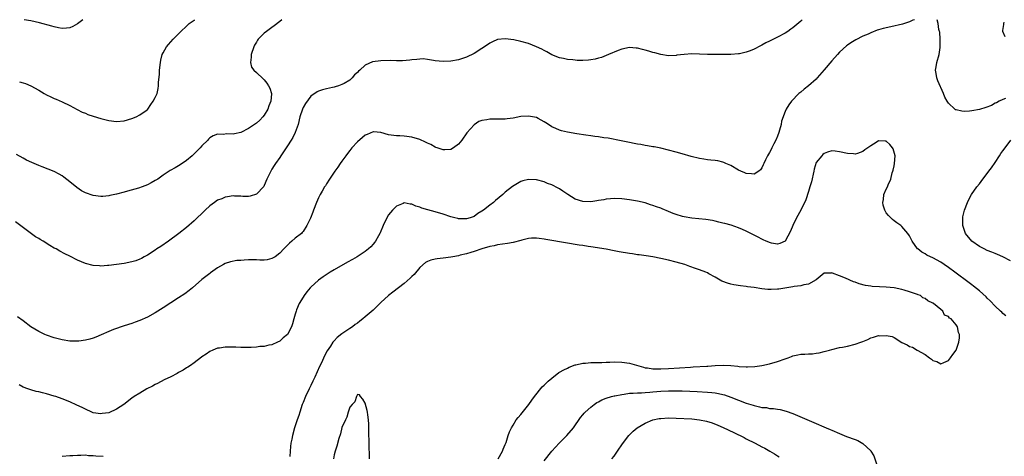
# Model space of a CAD drawing. Units: inches. Extents: x 2517000 to 2520000, y 1542000 to 1545000.
# Drawn here: x 2517838 to 2518091, y 1544888 to 1545000 of the extents above; entities that cross this region are included whole.
import ezdxf

# ---------------------------------------------------------------- set-up
doc = ezdxf.new("R2010")
doc.units = ezdxf.units.IN
doc.header["$MEASUREMENT"] = 0
doc.layers.add('LD25171542_10ft', color=253, linetype='Continuous')

msp = doc.modelspace()

# ---------------------------------------------------------------- linework, layer by layer
at = {"layer": 'LD25171542_10ft'}
for points, elevation in [([(2518039.37, 1545000), (2518039, 1544999.63), (2518037, 1544997.9), (2518036.45, 1544997.55), (2518035.67, 1544997), (2518035, 1544996.56), (2518033, 1544995.47), (2518031.35, 1544994.65), (2518031, 1544994.44), (2518029.99, 1544994.01), (2518029, 1544993.41), (2518028.69, 1544993.31), (2518027, 1544992.4), (2518025.96, 1544991.96), (2518025, 1544991.63), (2518023.25, 1544991.25), (2518023, 1544991.21), (2518021, 1544991.06), (2518019, 1544991.02), (2518017, 1544991.02), (2518015, 1544991.06), (2518013, 1544991.17), (2518011, 1544991.23), (2518009, 1544991.08), (2518007.16, 1544990.84), (2518007, 1544990.8), (2518005, 1544990.71), (2518003, 1544991), (2518001.47, 1544991.47), (2518001, 1544991.55), (2517999.93, 1544991.93), (2517999, 1544992.19), (2517998.34, 1544992.34), (2517997, 1544992.69), (2517996.69, 1544992.69), (2517995, 1544992.81), (2517993, 1544992.39), (2517992.04, 1544992.04), (2517989.6, 1544991), (2517987.75, 1544990.25), (2517987, 1544990.07), (2517986.15, 1544989.85), (2517985, 1544989.68), (2517984.39, 1544989.61), (2517983, 1544989.53), (2517981.53, 1544989.53), (2517981, 1544989.55), (2517980.35, 1544989.65), (2517979, 1544989.73), (2517978.01, 1544989.99), (2517977, 1544990.18), (2517975, 1544990.99), (2517973.73, 1544991.73), (2517973, 1544992.07), (2517972.4, 1544992.4), (2517971, 1544993.04), (2517969, 1544993.84), (2517967, 1544994.41), (2517965.21, 1544994.79), (2517963, 1544995.1), (2517961, 1544994.92), (2517959.69, 1544994.31), (2517959, 1544993.95), (2517957.65, 1544993), (2517957, 1544992.57), (2517955, 1544991.32), (2517953, 1544990.33), (2517951, 1544989.69), (2517949, 1544989.35), (2517947, 1544989.24), (2517945, 1544989.41), (2517944.53, 1544989.47), (2517943, 1544989.76), (2517941.9, 1544989.9), (2517941, 1544989.88), (2517940.27, 1544989.73), (2517939, 1544989.68), (2517938.43, 1544989.57), (2517936.57, 1544989.43), (2517935, 1544989.41), (2517933.46, 1544989.46), (2517931, 1544989.44), (2517928.88, 1544989.12), (2517927, 1544988.27), (2517925.64, 1544987), (2517925.28, 1544986.72), (2517925, 1544986.37), (2517924.21, 1544985.79), (2517923.6, 1544985), (2517923, 1544984.46), (2517921.59, 1544983.59), (2517921, 1544983.28), (2517920.14, 1544983), (2517919.24, 1544982.76), (2517919, 1544982.67), (2517918.55, 1544982.55), (2517917, 1544982.23), (2517916.03, 1544981.97), (2517915, 1544981.59), (2517914.59, 1544981.41), (2517913, 1544980.35), (2517911.6, 1544978.4), (2517911, 1544977.44), (2517910.83, 1544977), (2517910.2, 1544975), (2517909.71, 1544973), (2517909, 1544971), (2517908.33, 1544969.67), (2517907.94, 1544969), (2517907, 1544967.53), (2517906.64, 1544967), (2517906.01, 1544965.99), (2517905.29, 1544965), (2517905, 1544964.55), (2517903.88, 1544963), (2517903.54, 1544962.46), (2517903, 1544961.51), (2517902.67, 1544961), (2517901.71, 1544959), (2517901, 1544957.32), (2517900.88, 1544957.12), (2517899, 1544955.08), (2517897.41, 1544954.59), (2517897, 1544954.52), (2517895.48, 1544954.52), (2517895, 1544954.56), (2517893.39, 1544954.61), (2517893, 1544954.65), (2517891.59, 1544954.41), (2517891, 1544954.36), (2517890.07, 1544953.93), (2517889, 1544953.52), (2517888.21, 1544953), (2517887, 1544952.09), (2517885.83, 1544951), (2517885, 1544950.15), (2517883.78, 1544949), (2517883, 1544948.22), (2517881, 1544946.56), (2517879.06, 1544945), (2517876.41, 1544943), (2517874.39, 1544941.61), (2517873.43, 1544941), (2517873, 1544940.7), (2517871, 1544939.43), (2517870.15, 1544939), (2517869.42, 1544938.58), (2517869, 1544938.38), (2517868.01, 1544937.99), (2517867, 1544937.66), (2517865, 1544937.24), (2517861, 1544936.73), (2517860.73, 1544936.73), (2517859, 1544936.59), (2517858.64, 1544936.64), (2517857, 1544936.73), (2517855, 1544937.27), (2517853, 1544938.15), (2517851, 1544939.16), (2517849.76, 1544939.76), (2517848.44, 1544940.44), (2517847.46, 1544941), (2517847, 1544941.24), (2517845.88, 1544941.88), (2517844.13, 1544943), (2517843.42, 1544943.42), (2517843, 1544943.71), (2517842.16, 1544944.16), (2517837, 1544947.99)], 6620), ([(2517905.55, 1545000), (2517905, 1544999.53), (2517903.59, 1544998.41), (2517903, 1544997.97), (2517901.58, 1544997), (2517901, 1544996.53), (2517899.46, 1544995), (2517899.26, 1544994.74), (2517899, 1544994.25), (2517898.53, 1544993.47), (2517898.32, 1544993), (2517897.62, 1544991), (2517897.62, 1544990.38), (2517897.44, 1544989), (2517897.77, 1544987.77), (2517898.31, 1544987), (2517899, 1544986.4), (2517900.74, 1544984.74), (2517901, 1544984.56), (2517901.68, 1544983.68), (2517902.14, 1544983), (2517902.42, 1544982.42), (2517902.9, 1544981), (2517902.91, 1544980.91), (2517902.7, 1544979), (2517902.17, 1544977.83), (2517901.92, 1544977), (2517901, 1544975.41), (2517900.67, 1544975), (2517899.84, 1544974.16), (2517899, 1544973.37), (2517898.77, 1544973.23), (2517898.5, 1544973), (2517897, 1544972.01), (2517895, 1544971), (2517893.35, 1544970.65), (2517893, 1544970.54), (2517891.39, 1544970.61), (2517890.42, 1544970.42), (2517889, 1544970.55), (2517887.85, 1544970.15), (2517887, 1544969.57), (2517886.72, 1544969.28), (2517886.47, 1544969), (2517885, 1544967.54), (2517884.53, 1544967), (2517883.76, 1544966.23), (2517882.44, 1544965), (2517881, 1544963.75), (2517879.37, 1544962.63), (2517879, 1544962.4), (2517878.09, 1544961.91), (2517876.82, 1544961.18), (2517876.54, 1544961), (2517875, 1544959.96), (2517873.64, 1544959), (2517873, 1544958.6), (2517871.97, 1544958.03), (2517871, 1544957.53), (2517869.64, 1544957), (2517868.66, 1544956.66), (2517865.88, 1544955.88), (2517865, 1544955.66), (2517863, 1544955.12), (2517861.28, 1544954.72), (2517861, 1544954.68), (2517859.48, 1544954.52), (2517859, 1544954.49), (2517857, 1544954.72), (2517855, 1544955.45), (2517854, 1544956), (2517852.81, 1544956.81), (2517851, 1544958.26), (2517849.45, 1544959.45), (2517849, 1544959.79), (2517848.24, 1544960.24), (2517847, 1544960.91), (2517843.88, 1544962.12), (2517843, 1544962.44), (2517841.21, 1544963.21), (2517839.87, 1544963.87), (2517839, 1544964.35), (2517837.33, 1544965.33)], 6630), ([(2518068.24, 1545000), (2518067.86, 1544999.86), (2518067, 1544999.45), (2518065.16, 1544998.84), (2518062.14, 1544998.14), (2518060.25, 1544997.75), (2518059, 1544997.37), (2518058.7, 1544997.3), (2518057, 1544996.65), (2518056.31, 1544996.31), (2518055, 1544995.73), (2518053.19, 1544994.81), (2518051.92, 1544994.08), (2518051, 1544993.46), (2518050.74, 1544993.26), (2518049, 1544991.64), (2518048.45, 1544991), (2518047, 1544989.4), (2518045, 1544987.11), (2518043.25, 1544985), (2518043, 1544984.72), (2518041, 1544982.95), (2518039.86, 1544982.14), (2518039, 1544981.39), (2518038.51, 1544981), (2518036.65, 1544979), (2518035.92, 1544978.08), (2518035.27, 1544977), (2518035, 1544976.4), (2518034.07, 1544973.93), (2518033.94, 1544973), (2518033.54, 1544971.54), (2518033.35, 1544971), (2518033, 1544970.07), (2518032.56, 1544969), (2518032.08, 1544968.08), (2518031.57, 1544967), (2518031.42, 1544966.58), (2518031, 1544965.83), (2518030.47, 1544965), (2518029.92, 1544963.92), (2518029.51, 1544963), (2518029.38, 1544962.62), (2518029, 1544961.84), (2518028.67, 1544961.33), (2518028.24, 1544961), (2518027, 1544960.22), (2518026.37, 1544960.37), (2518025, 1544960.41), (2518024.6, 1544960.6), (2518023.59, 1544961), (2518023, 1544961.3), (2518021, 1544962.49), (2518019.74, 1544963), (2518019.23, 1544963.23), (2518019, 1544963.32), (2518017.64, 1544963.64), (2518017, 1544963.74), (2518015.88, 1544963.88), (2518015, 1544963.94), (2518014.09, 1544964.09), (2518013, 1544964.24), (2518010.8, 1544964.8), (2518008.49, 1544965.51), (2518007, 1544965.92), (2518005, 1544966.42), (2518003, 1544966.9), (2518001.27, 1544967.27), (2518001, 1544967.3), (2517999.58, 1544967.58), (2517999, 1544967.63), (2517997.88, 1544967.88), (2517997, 1544967.96), (2517996.18, 1544968.18), (2517995, 1544968.37), (2517994.5, 1544968.5), (2517992.84, 1544968.84), (2517989.49, 1544969.49), (2517988.38, 1544969.62), (2517987, 1544969.86), (2517986.05, 1544969.95), (2517985, 1544970.12), (2517983.75, 1544970.25), (2517981.39, 1544970.61), (2517979, 1544971.05), (2517977.44, 1544971.44), (2517977, 1544971.58), (2517975.99, 1544971.99), (2517975, 1544972.47), (2517974.67, 1544972.67), (2517973.47, 1544973.47), (2517973, 1544973.75), (2517971.43, 1544974.57), (2517971, 1544974.81), (2517970.03, 1544975), (2517969, 1544975.18), (2517967, 1544975.06), (2517965, 1544974.7), (2517963.49, 1544974.51), (2517963, 1544974.43), (2517961, 1544974.42), (2517959.56, 1544974.44), (2517959, 1544974.42), (2517958.23, 1544974.23), (2517957, 1544974.06), (2517956.24, 1544973.76), (2517955, 1544972.97), (2517953.14, 1544970.86), (2517951.85, 1544969), (2517951, 1544967.95), (2517949.72, 1544967), (2517949, 1544966.64), (2517947.48, 1544966.52), (2517947, 1544966.52), (2517945.5, 1544967), (2517945.14, 1544967.14), (2517945, 1544967.17), (2517943.86, 1544967.86), (2517943, 1544968.23), (2517942.51, 1544968.51), (2517941, 1544969.14), (2517939, 1544969.75), (2517937, 1544970.01), (2517935.92, 1544970.08), (2517935, 1544970.09), (2517933.68, 1544970.32), (2517933, 1544970.36), (2517931, 1544970.95), (2517929.15, 1544971.15), (2517929, 1544971.16), (2517927.51, 1544970.49), (2517927, 1544970.31), (2517926.3, 1544969.7), (2517925, 1544968.61), (2517923.51, 1544967), (2517923.3, 1544966.7), (2517923, 1544966.35), (2517922.43, 1544965.57), (2517921.96, 1544965), (2517921, 1544963.59), (2517920.58, 1544963), (2517919.98, 1544962.02), (2517919.15, 1544961), (2517919, 1544960.79), (2517917.79, 1544959), (2517917, 1544957.73), (2517916.74, 1544957.26), (2517916.54, 1544957), (2517915.9, 1544955.9), (2517915.41, 1544955), (2517915, 1544954.17), (2517914.47, 1544953), (2517913.72, 1544951), (2517913.51, 1544950.49), (2517912.92, 1544948.92), (2517912.01, 1544947), (2517911, 1544945.49), (2517910.79, 1544945.21), (2517910.61, 1544945), (2517909, 1544943.77), (2517908.15, 1544943), (2517907.48, 1544942.52), (2517906.49, 1544941.51), (2517906.05, 1544941), (2517905, 1544939.91), (2517903.83, 1544939), (2517903, 1544938.51), (2517901.75, 1544938.25), (2517901, 1544938.12), (2517899.87, 1544938.13), (2517899, 1544938.17), (2517897, 1544938.17), (2517895.85, 1544938.15), (2517895, 1544938.06), (2517893.97, 1544938.03), (2517892.3, 1544937.7), (2517891, 1544937.27), (2517890.51, 1544937), (2517889, 1544936.13), (2517887.17, 1544934.83), (2517887, 1544934.72), (2517885, 1544933.11), (2517882.59, 1544931), (2517881.71, 1544930.29), (2517880.55, 1544929.45), (2517879, 1544928.41), (2517877, 1544927.11), (2517875, 1544925.84), (2517873, 1544924.61), (2517871, 1544923.49), (2517869, 1544922.58), (2517867.85, 1544922.15), (2517867, 1544921.83), (2517865, 1544921.21), (2517864.25, 1544921), (2517863, 1544920.56), (2517862.26, 1544920.26), (2517861, 1544919.78), (2517859.08, 1544918.92), (2517857.68, 1544918.32), (2517857, 1544918.07), (2517856.19, 1544917.81), (2517855, 1544917.51), (2517853.3, 1544917.3), (2517853, 1544917.25), (2517852.75, 1544917.25), (2517851, 1544917.28), (2517849, 1544917.59), (2517847, 1544918.15), (2517845, 1544918.84), (2517844.59, 1544919), (2517843, 1544919.8), (2517841, 1544921.01), (2517839, 1544922.48), (2517837.53, 1544923.53)], 6610), ([(2517838.03, 1544984.03), (2517839, 1544983.74), (2517839.59, 1544983.59), (2517841.01, 1544983.01), (2517843, 1544981.88), (2517844.39, 1544981), (2517845, 1544980.64), (2517846.14, 1544980.14), (2517847, 1544979.69), (2517847.51, 1544979.51), (2517849, 1544978.85), (2517851, 1544977.89), (2517852.87, 1544976.87), (2517854.2, 1544976.2), (2517855, 1544975.91), (2517855.64, 1544975.64), (2517857, 1544975.2), (2517859, 1544974.57), (2517861, 1544974.05), (2517863, 1544973.8), (2517865, 1544974.01), (2517867, 1544974.61), (2517868.05, 1544975), (2517869, 1544975.49), (2517870.66, 1544976.66), (2517871, 1544976.88), (2517871.1, 1544977), (2517871.86, 1544978.14), (2517872.47, 1544979), (2517873, 1544979.95), (2517873.44, 1544981), (2517873.73, 1544982.27), (2517873.84, 1544983), (2517873.82, 1544983.82), (2517874.04, 1544985.96), (2517874.05, 1544987), (2517874.3, 1544989), (2517874.4, 1544989.6), (2517874.8, 1544991), (2517875, 1544991.46), (2517875.91, 1544993), (2517876.39, 1544993.61), (2517877, 1544994.33), (2517877.6, 1544995), (2517879, 1544996.4), (2517879.55, 1544997), (2517881, 1544998.33), (2517881.34, 1544998.66), (2517881.73, 1544999), (2517883, 1544999.91), (2517883.13, 1545000)], 6640), ([(2517854.35, 1545000), (2517853, 1544998.89), (2517851.76, 1544998.24), (2517851, 1544997.94), (2517850.18, 1544997.82), (2517849, 1544997.76), (2517848.09, 1544997.91), (2517847, 1544998.14), (2517846.36, 1544998.36), (2517843.22, 1544999.22), (2517841, 1544999.68), (2517839.27, 1545000)], 6650), ([(2518091.68, 1544979.68), (2518091, 1544979.44), (2518090.04, 1544979), (2518089.38, 1544978.62), (2518089, 1544978.48), (2518088.04, 1544977.96), (2518086.59, 1544977.41), (2518085, 1544976.92), (2518083, 1544976.51), (2518082.45, 1544976.45), (2518081, 1544976.38), (2518080.42, 1544976.42), (2518079, 1544976.79), (2518078.84, 1544976.84), (2518078.63, 1544977), (2518077, 1544978.55), (2518076.7, 1544979), (2518076.08, 1544980.08), (2518075.71, 1544981), (2518074.27, 1544984.27), (2518074.02, 1544985), (2518073.88, 1544986.12), (2518073.71, 1544987), (2518073.83, 1544987.83), (2518074.05, 1544989), (2518074.61, 1544991), (2518074.88, 1544992.88), (2518074.89, 1544993), (2518074.88, 1544993.12), (2518074.86, 1544995), (2518074.8, 1544996.8), (2518074.74, 1544997), (2518074.55, 1544997.45), (2518074.38, 1544999), (2518074.1, 1545000)], 6610), ([(2518091.6, 1544995.6), (2518090.97, 1544996.97), (2518091, 1544997.24), (2518091.26, 1544998.74), (2518091.25, 1544999), (2518091.37, 1544999.37)], 6620), ([(2518091.78, 1544923.78), (2518091, 1544924.4), (2518090.7, 1544924.7), (2518090.39, 1544925), (2518089, 1544926.26), (2518087.7, 1544927.7), (2518087, 1544928.36), (2518086.7, 1544928.7), (2518085, 1544930.2), (2518083.46, 1544931.46), (2518083, 1544931.78), (2518082.32, 1544932.32), (2518078.67, 1544935), (2518077, 1544936.25), (2518075.91, 1544937), (2518075, 1544937.65), (2518073, 1544938.73), (2518072.38, 1544939), (2518071.45, 1544939.45), (2518071, 1544939.72), (2518070.14, 1544940.14), (2518069.09, 1544941), (2518069.05, 1544941.05), (2518067.66, 1544943), (2518067, 1544944.42), (2518066.58, 1544945), (2518065, 1544946.78), (2518064.72, 1544947), (2518063.71, 1544947.71), (2518063, 1544948.28), (2518062.58, 1544948.58), (2518061.59, 1544949.59), (2518061, 1544950.33), (2518060.63, 1544951), (2518060.25, 1544952.25), (2518060.14, 1544953), (2518060.26, 1544953.74), (2518060.41, 1544955), (2518061, 1544956.42), (2518061.32, 1544957), (2518061.48, 1544957.48), (2518062.19, 1544959), (2518062.56, 1544960.56), (2518062.69, 1544961), (2518062.74, 1544961.26), (2518063, 1544962.39), (2518063.16, 1544963), (2518063.33, 1544965), (2518062.77, 1544966.77), (2518062.62, 1544967), (2518061.91, 1544967.91), (2518061, 1544968.73), (2518060.75, 1544968.75), (2518059, 1544968.8), (2518058.41, 1544968.41), (2518057, 1544967.57), (2518056.28, 1544967), (2518055.49, 1544966.51), (2518055, 1544966.12), (2518053.58, 1544965.58), (2518053, 1544965.41), (2518052.54, 1544965.46), (2518051, 1544965.57), (2518049, 1544966.04), (2518047.87, 1544966.13), (2518047, 1544966.25), (2518045.93, 1544965.93), (2518045, 1544965.61), (2518044.7, 1544965.3), (2518044.43, 1544965), (2518043, 1544963.21), (2518042.47, 1544961.53), (2518042.41, 1544961), (2518041.75, 1544958.25), (2518041.35, 1544957), (2518041, 1544955.79), (2518040.32, 1544953.68), (2518039, 1544951), (2518037.9, 1544949), (2518036.98, 1544947), (2518036.41, 1544945.59), (2518035, 1544943.04), (2518033.6, 1544942.4), (2518033, 1544942.26), (2518031.51, 1544942.49), (2518031, 1544942.63), (2518030.76, 1544942.76), (2518030.13, 1544943), (2518029.37, 1544943.37), (2518029, 1544943.49), (2518028.04, 1544944.04), (2518027, 1544944.55), (2518026.71, 1544944.71), (2518025, 1544945.59), (2518024, 1544946), (2518023, 1544946.46), (2518021.09, 1544947.09), (2518019.52, 1544947.52), (2518019, 1544947.65), (2518017.93, 1544947.93), (2518017, 1544948.13), (2518016.3, 1544948.3), (2518014.57, 1544948.57), (2518011, 1544948.91), (2518009, 1544949.26), (2518008.61, 1544949.39), (2518007, 1544949.87), (2518006.16, 1544950.16), (2518005, 1544950.67), (2518003.33, 1544951.33), (2518003, 1544951.49), (2518001.87, 1544951.87), (2518001, 1544952.22), (2518000.38, 1544952.38), (2517999, 1544952.85), (2517997, 1544953.33), (2517995, 1544953.66), (2517993, 1544953.88), (2517991, 1544953.96), (2517990.11, 1544953.89), (2517989, 1544953.83), (2517988.32, 1544953.68), (2517987, 1544953.5), (2517986.6, 1544953.4), (2517985, 1544953.16), (2517983, 1544953.19), (2517981, 1544953.84), (2517979.12, 1544955), (2517977.85, 1544955.85), (2517977, 1544956.47), (2517976.63, 1544956.63), (2517975, 1544957.51), (2517973.89, 1544957.89), (2517973, 1544958.25), (2517971, 1544958.78), (2517969, 1544958.88), (2517967.5, 1544958.5), (2517967, 1544958.34), (2517964.88, 1544957.12), (2517963, 1544955.6), (2517962.36, 1544955), (2517960.51, 1544953.49), (2517959.98, 1544953), (2517959, 1544952.31), (2517957.43, 1544951), (2517957, 1544950.69), (2517955.91, 1544950.09), (2517955, 1544949.35), (2517954.72, 1544949.28), (2517953.97, 1544949), (2517953, 1544948.74), (2517952.72, 1544948.72), (2517951, 1544948.79), (2517950.81, 1544948.81), (2517950.04, 1544949), (2517949, 1544949.28), (2517947, 1544949.97), (2517945, 1544950.57), (2517943.07, 1544951.07), (2517941.51, 1544951.51), (2517941, 1544951.74), (2517940.02, 1544952.02), (2517939, 1544952.52), (2517938.55, 1544952.55), (2517937, 1544952.86), (2517936.74, 1544952.74), (2517935, 1544952.05), (2517933.98, 1544951), (2517933, 1544949.78), (2517932.55, 1544949), (2517931.59, 1544947), (2517930.84, 1544945.16), (2517930.76, 1544945), (2517930.41, 1544944.41), (2517929.65, 1544943), (2517929.38, 1544942.63), (2517929, 1544942.22), (2517928.45, 1544941.55), (2517927.84, 1544941), (2517927, 1544940.38), (2517924.94, 1544939), (2517923.72, 1544938.28), (2517922.43, 1544937.57), (2517919, 1544935.63), (2517917.98, 1544935), (2517916.19, 1544933.81), (2517915, 1544932.95), (2517913, 1544931.15), (2517912.86, 1544931), (2517912.01, 1544929.99), (2517911.27, 1544929), (2517911, 1544928.6), (2517910.02, 1544927), (2517909.35, 1544925.35), (2517909.19, 1544925), (2517909, 1544924.2), (2517908.66, 1544923), (2517908.27, 1544921.73), (2517908.01, 1544921), (2517907, 1544918.98), (2517905.89, 1544918.11), (2517905, 1544917.24), (2517904.4, 1544917), (2517903, 1544916.36), (2517902.23, 1544916.23), (2517901, 1544915.95), (2517899.87, 1544915.87), (2517899, 1544915.72), (2517897.69, 1544915.69), (2517897, 1544915.61), (2517895.67, 1544915.67), (2517895, 1544915.64), (2517893.74, 1544915.74), (2517893, 1544915.76), (2517891, 1544915.77), (2517889.52, 1544915.52), (2517889, 1544915.45), (2517887.82, 1544915), (2517887, 1544914.61), (2517886.05, 1544913.95), (2517885, 1544913.24), (2517884.87, 1544913.13), (2517883, 1544911.7), (2517882.04, 1544911), (2517881.4, 1544910.6), (2517881, 1544910.38), (2517880.15, 1544909.85), (2517879, 1544909.21), (2517878.66, 1544909), (2517877, 1544908.14), (2517875.31, 1544907.31), (2517873.6, 1544906.4), (2517873, 1544906.14), (2517872.27, 1544905.73), (2517870.85, 1544905), (2517869, 1544903.93), (2517867.59, 1544903), (2517867, 1544902.6), (2517864.86, 1544901), (2517863, 1544899.78), (2517861, 1544898.87), (2517859.37, 1544898.63), (2517859, 1544898.55), (2517857, 1544898.86), (2517856.65, 1544899), (2517855, 1544899.75), (2517854.2, 1544900.2), (2517852.83, 1544900.83), (2517851, 1544901.63), (2517849, 1544902.41), (2517847.43, 1544903), (2517847, 1544903.15), (2517845, 1544903.77), (2517843.99, 1544903.99), (2517843, 1544904.24), (2517842.37, 1544904.37), (2517841, 1544904.72), (2517840.21, 1544905), (2517839, 1544905.48), (2517837.96, 1544906.04)], 6600), ([(2518093, 1544937.93), (2518091, 1544938.97), (2518089.6, 1544939.6), (2518089, 1544939.82), (2518088.18, 1544940.18), (2518087, 1544940.62), (2518086.18, 1544941), (2518085, 1544941.62), (2518082.99, 1544943), (2518081.38, 1544945), (2518081, 1544946.03), (2518080.67, 1544947), (2518080.68, 1544948.68), (2518080.67, 1544949), (2518080.71, 1544949.29), (2518081.13, 1544951), (2518081.89, 1544953), (2518082.26, 1544953.74), (2518082.91, 1544955), (2518084.32, 1544957), (2518085, 1544957.8), (2518085.88, 1544959), (2518087, 1544960.38), (2518087.42, 1544961), (2518088.09, 1544961.91), (2518089, 1544963.23), (2518090.17, 1544965), (2518090.47, 1544965.53), (2518091, 1544966.25), (2518091.31, 1544966.69), (2518093.06, 1544969)], 6610), ([(2517961.14, 1544887), (2517962.27, 1544889), (2517962.48, 1544889.52), (2517963, 1544890.68), (2517963.2, 1544891.2), (2517963.77, 1544893), (2517964.08, 1544893.91), (2517964.58, 1544895), (2517965, 1544895.69), (2517965.83, 1544897), (2517966.33, 1544897.67), (2517967, 1544898.45), (2517969.07, 1544901), (2517969.88, 1544902.12), (2517970.54, 1544903), (2517972.48, 1544905.52), (2517973, 1544905.99), (2517973.49, 1544906.51), (2517974.05, 1544907), (2517975, 1544907.79), (2517976.82, 1544909.18), (2517977, 1544909.27), (2517978.06, 1544909.94), (2517979, 1544910.36), (2517979.42, 1544910.58), (2517981, 1544911.15), (2517981.18, 1544911.18), (2517983, 1544911.59), (2517983.61, 1544911.61), (2517985, 1544911.76), (2517985.76, 1544911.76), (2517987, 1544911.83), (2517987.83, 1544911.83), (2517989, 1544911.88), (2517989.89, 1544911.89), (2517991, 1544911.93), (2517993, 1544911.88), (2517995, 1544911.58), (2517998.55, 1544910.55), (2517999, 1544910.46), (2517999.6, 1544910.4), (2518001, 1544910.18), (2518001.81, 1544910.19), (2518003, 1544910.15), (2518005, 1544910.25), (2518010.63, 1544910.63), (2518011.34, 1544910.66), (2518014.87, 1544910.87), (2518015.13, 1544910.87), (2518017, 1544910.98), (2518019.07, 1544911.07), (2518021.01, 1544911.01), (2518022.86, 1544910.86), (2518023.2, 1544910.8), (2518025, 1544910.69), (2518025.32, 1544910.68), (2518027.22, 1544910.78), (2518029, 1544911.03), (2518031, 1544911.44), (2518033, 1544912.03), (2518035, 1544912.76), (2518035.78, 1544913), (2518036.63, 1544913.37), (2518037, 1544913.51), (2518038.26, 1544913.74), (2518039, 1544913.93), (2518040.1, 1544913.9), (2518041, 1544914.05), (2518041.99, 1544914.01), (2518043, 1544914.18), (2518043.73, 1544914.27), (2518045, 1544914.58), (2518046.44, 1544915), (2518047, 1544915.14), (2518049, 1544915.61), (2518049.75, 1544915.75), (2518051, 1544916.03), (2518053, 1544916.52), (2518054.47, 1544917), (2518055, 1544917.21), (2518056.27, 1544917.73), (2518057, 1544918.1), (2518057.71, 1544918.29), (2518059, 1544918.7), (2518059.32, 1544918.68), (2518061, 1544918.77), (2518062.51, 1544918.51), (2518063, 1544918.24), (2518065, 1544916.93), (2518066.36, 1544916.36), (2518067, 1544915.91), (2518067.74, 1544915.74), (2518068.93, 1544915), (2518071, 1544913.89), (2518072.15, 1544913), (2518072.68, 1544912.68), (2518073, 1544912.32), (2518074.04, 1544912.04), (2518075, 1544911.46), (2518075.83, 1544911.83), (2518077, 1544912.28), (2518077.55, 1544913), (2518078.13, 1544913.87), (2518079, 1544914.98), (2518079.68, 1544917), (2518079.82, 1544918.18), (2518079.87, 1544919), (2518079.55, 1544919.55), (2518079.34, 1544921), (2518079, 1544921.48), (2518077.71, 1544923), (2518077.23, 1544923.23), (2518077, 1544923.59), (2518076, 1544924), (2518075.58, 1544925), (2518075, 1544925.41), (2518073.17, 1544927), (2518073.05, 1544927.05), (2518073, 1544927.1), (2518071.67, 1544927.67), (2518071, 1544928.22), (2518070.44, 1544928.44), (2518069.77, 1544929), (2518069.2, 1544929.2), (2518069, 1544929.29), (2518068.52, 1544929.48), (2518067, 1544929.97), (2518065.6, 1544930.4), (2518065, 1544930.56), (2518063, 1544931), (2518061, 1544931.18), (2518059.26, 1544931.26), (2518057.38, 1544931.38), (2518057, 1544931.42), (2518055.63, 1544931.63), (2518054.04, 1544932.04), (2518053, 1544932.44), (2518052.57, 1544932.57), (2518050.5, 1544933.5), (2518049, 1544934.12), (2518047.21, 1544934.79), (2518047, 1544934.84), (2518046.79, 1544934.79), (2518045, 1544934.8), (2518043, 1544933.1), (2518042.96, 1544933.04), (2518041, 1544931.97), (2518039.79, 1544931.79), (2518039, 1544931.54), (2518037.35, 1544931.35), (2518037, 1544931.26), (2518033.33, 1544930.67), (2518033, 1544930.63), (2518031.42, 1544930.58), (2518031, 1544930.54), (2518030.54, 1544930.54), (2518029, 1544930.74), (2518027.07, 1544931.07), (2518027, 1544931.1), (2518025.29, 1544931.29), (2518025, 1544931.38), (2518023.49, 1544931.49), (2518021.76, 1544931.76), (2518021, 1544931.91), (2518020.18, 1544932.18), (2518019, 1544932.64), (2518018.75, 1544932.75), (2518017, 1544933.75), (2518015.36, 1544934.64), (2518015, 1544934.83), (2518014.62, 1544935), (2518013, 1544935.62), (2518011.95, 1544935.96), (2518010.5, 1544936.5), (2518009.2, 1544937), (2518007, 1544937.64), (2518005, 1544938.15), (2518003, 1544938.59), (2518001, 1544938.98), (2517999.24, 1544939.24), (2517997.48, 1544939.48), (2517997, 1544939.52), (2517995.72, 1544939.72), (2517995, 1544939.8), (2517992.28, 1544940.28), (2517991, 1544940.55), (2517989, 1544940.93), (2517985, 1544941.53), (2517984.35, 1544941.65), (2517983, 1544941.86), (2517981.99, 1544941.99), (2517981, 1544942.18), (2517979.57, 1544942.43), (2517979, 1544942.5), (2517973.42, 1544943.42), (2517973, 1544943.54), (2517971.7, 1544943.7), (2517971, 1544943.82), (2517969.77, 1544943.77), (2517969, 1544943.7), (2517967.29, 1544943.29), (2517967, 1544943.2), (2517965, 1544942.66), (2517963.6, 1544942.4), (2517961, 1544942.06), (2517960.18, 1544941.82), (2517959, 1544941.6), (2517957.01, 1544941.01), (2517955, 1544940.34), (2517954.13, 1544940.13), (2517953, 1544939.77), (2517951.39, 1544939.39), (2517951, 1544939.28), (2517949.54, 1544939), (2517949, 1544938.88), (2517947, 1544938.6), (2517945.52, 1544938.48), (2517945, 1544938.38), (2517943.86, 1544938.14), (2517943, 1544937.81), (2517942.5, 1544937.5), (2517941, 1544936.22), (2517939.54, 1544934.46), (2517939, 1544933.96), (2517938.54, 1544933.46), (2517937, 1544932.15), (2517934.08, 1544929.92), (2517932.97, 1544929.03), (2517931, 1544927.2), (2517929, 1544925.25), (2517927, 1544923.52), (2517926.34, 1544923), (2517925.57, 1544922.43), (2517925, 1544921.91), (2517924.44, 1544921.56), (2517923.75, 1544921), (2517923, 1544920.51), (2517921, 1544919.14), (2517919.79, 1544918.21), (2517919, 1544917.38), (2517918.67, 1544917), (2517918.02, 1544916.02), (2517917.18, 1544914.82), (2517916.52, 1544913.48), (2517915.72, 1544911.72), (2517915.25, 1544910.75), (2517914.62, 1544909.38), (2517914.03, 1544908.03), (2517913.55, 1544907), (2517913, 1544905.89), (2517912.59, 1544905), (2517911.64, 1544903), (2517911, 1544901.5), (2517910.8, 1544901), (2517910.13, 1544899), (2517909.87, 1544898.13), (2517909.46, 1544897), (2517908.8, 1544895), (2517908.26, 1544893), (2517908.08, 1544892.08), (2517907.88, 1544891), (2517907.8, 1544890.2), (2517907.64, 1544889), (2517907.61, 1544887.61)], 6590), ([(2517928.13, 1544887), (2517928.13, 1544888.13), (2517927.99, 1544890.01), (2517927.97, 1544891.97), (2517927.93, 1544893), (2517927.91, 1544894.09), (2517927.93, 1544895.93), (2517927.86, 1544897), (2517927.65, 1544898.35), (2517927.57, 1544899), (2517927.45, 1544899.45), (2517927, 1544901.29), (2517926.38, 1544902.38), (2517925.75, 1544903), (2517925.5, 1544903.5), (2517925, 1544903.55), (2517924.75, 1544903), (2517924.31, 1544901.69), (2517923.6, 1544901), (2517923, 1544900.26), (2517922.62, 1544899), (2517922.28, 1544897.72), (2517921.91, 1544897), (2517921, 1544895.03), (2517920.6, 1544893.4), (2517920.23, 1544892.23), (2517919.7, 1544890.3), (2517919.27, 1544889), (2517919, 1544888.01), (2517918.85, 1544887)], 6580), ([(2517973, 1544886.49), (2517975, 1544888.96), (2517975.96, 1544890.04), (2517976.91, 1544891), (2517978.84, 1544893), (2517980.55, 1544895), (2517982.39, 1544897.61), (2517983, 1544898.36), (2517983.28, 1544898.72), (2517983.54, 1544899), (2517985, 1544900.31), (2517985.89, 1544901), (2517986.54, 1544901.46), (2517987, 1544901.69), (2517987.83, 1544902.17), (2517989, 1544902.61), (2517990.31, 1544903), (2517991, 1544903.18), (2517991.21, 1544903.21), (2517993, 1544903.58), (2517993.63, 1544903.63), (2517995, 1544903.86), (2517995.88, 1544903.88), (2517997, 1544904.01), (2517998.02, 1544904.02), (2517999, 1544904.11), (2518000.17, 1544904.17), (2518001, 1544904.25), (2518003, 1544904.42), (2518005, 1544904.52), (2518006.54, 1544904.54), (2518008.51, 1544904.51), (2518010.45, 1544904.45), (2518012.36, 1544904.36), (2518015, 1544904.2), (2518016.11, 1544904.11), (2518017, 1544903.99), (2518017.84, 1544903.84), (2518019, 1544903.55), (2518019.43, 1544903.43), (2518021, 1544902.87), (2518023, 1544902.07), (2518025, 1544901.32), (2518026.77, 1544900.77), (2518027, 1544900.69), (2518028.42, 1544900.42), (2518029, 1544900.24), (2518030.17, 1544900.17), (2518031, 1544899.98), (2518031.97, 1544899.97), (2518033, 1544899.78), (2518033.7, 1544899.7), (2518035.28, 1544899.28), (2518037, 1544898.65), (2518042.39, 1544896.39), (2518045.53, 1544895), (2518046.57, 1544894.57), (2518047, 1544894.35), (2518049, 1544893.48), (2518050.78, 1544892.78), (2518053, 1544891.98), (2518053.68, 1544891.68), (2518055, 1544890.99), (2518057, 1544889.07), (2518057.06, 1544889), (2518057.8, 1544887.8), (2518058.55, 1544885.45)], 6600), ([(2517990.44, 1544887), (2517991, 1544887.73), (2517991.91, 1544889), (2517993.14, 1544890.86), (2517994.82, 1544893), (2517995.9, 1544894.1), (2517996.97, 1544895), (2517999, 1544896.2), (2518000.96, 1544897.04), (2518002.63, 1544897.37), (2518003, 1544897.42), (2518005, 1544897.52), (2518007, 1544897.46), (2518011, 1544897.27), (2518013, 1544897.07), (2518014.73, 1544896.73), (2518016.25, 1544896.25), (2518017.69, 1544895.69), (2518019.07, 1544895.07), (2518021.8, 1544893.8), (2518024.46, 1544892.46), (2518025, 1544892.16), (2518027.31, 1544891), (2518029, 1544890.11), (2518029.74, 1544889.74), (2518031.07, 1544889), (2518032.28, 1544888.28), (2518033, 1544887.8), (2518033.5, 1544887.5)], 6610), ([(2517859.57, 1544887.57), (2517857.71, 1544887.71), (2517857, 1544887.8), (2517855.8, 1544887.8), (2517855, 1544887.91), (2517853.83, 1544887.83), (2517853, 1544887.89), (2517851.76, 1544887.76), (2517851, 1544887.75), (2517849, 1544887.57)], 6590)]:
    msp.add_lwpolyline(points, dxfattribs=dict(at, elevation=elevation))

doc.saveas('drawing.dxf')
